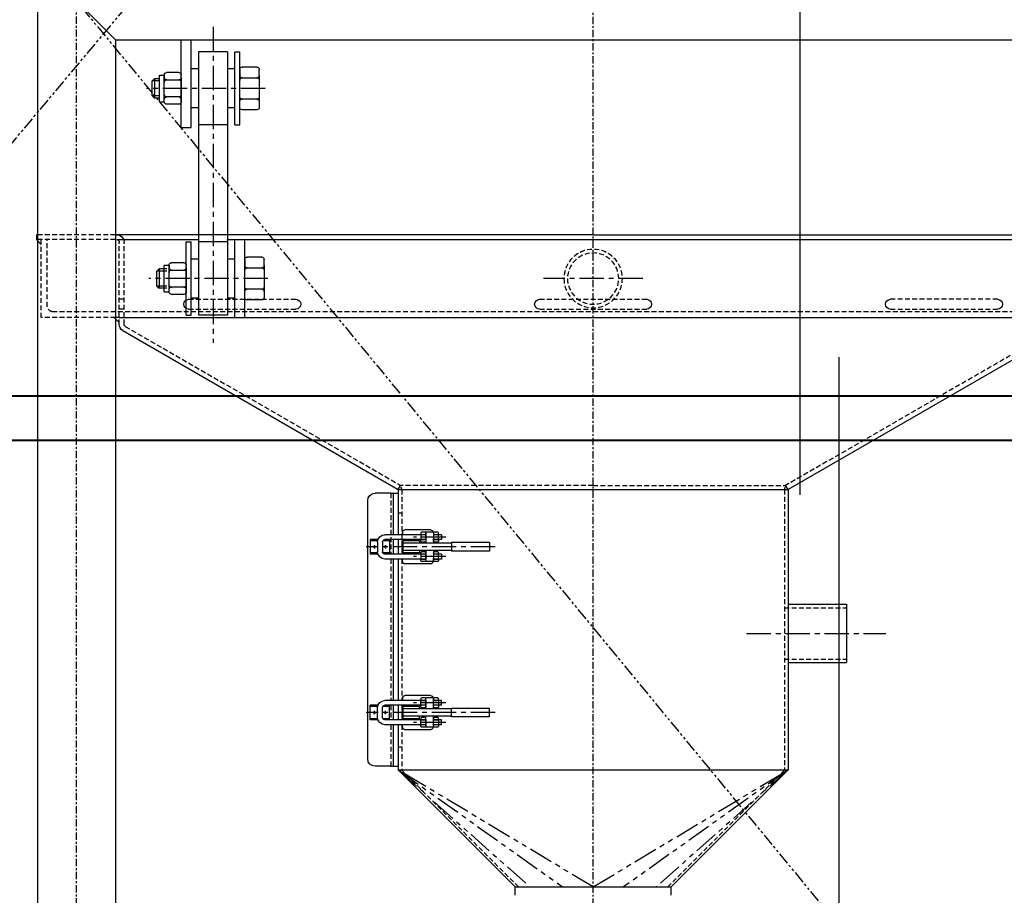
# Model space of a CAD drawing. Extents: x -1216 to -266, y -967 to 374.
# Drawn here: x -860 to -810, y -734 to -689 of the extents above; entities that cross this region are included whole.
import ezdxf

# ---------------------------------------------------------------- set-up
doc = ezdxf.new("R2010")
doc.units = 0
doc.header["$MEASUREMENT"] = 0
for name, pattern in [('CENTER', [2, 1.25, -0.25, 0.25, -0.25]), ('CENTER2', [1.125, 0.75, -0.125, 0.125, -0.125]), ('HIDDEN', [0.375, 0.25, -0.125]), ('HIDDEN2', [0.1875, 0.125, -0.0625]), ('PHANTOM', [2.5, 1.25, -0.25, 0.25, -0.25, 0.25, -0.25]), ('PHANTOM2', [1.25, 0.625, -0.125, 0.125, -0.125, 0.125, -0.125])]:
    doc.linetypes.add(name, pattern=pattern)
doc.layers.add('MECHEQUIP', color=9, linetype='CONTINUOUS')
doc.layers.add('SRODBRC', color=5, linetype='PHANTOM2')
doc.layers.add('SDWGML', color=6, linetype='CONTINUOUS', lineweight=40)

# ---------------------------------------------------------------- blocks, each defined once
blk = doc.blocks.new('SAMMEC1')
at = {"layer": 'MECHEQUIP', "linetype": 'CENTER2', "ltscale": 0.5}
for p, q in [((0, -7.94), (0, 216.218)), ((26.5, -7.925), (26.5, 214.396))]:
    blk.add_line(p, q, dxfattribs=at)
at = {"layer": 'MECHEQUIP'}
for p, q in [((28.5, 132.284), (24.5, 128.284)), ((28.5, 132.284), (28.5, 0.75)), ((24.5, 128.284), (-29.312, 128.284)), ((24.5, 128.284), (-29.312, 128.284)), ((20.625, 123.784), (20.625, 128.284)), ((21.125, 123.784), (21.125, 128.284)), ((24.5, 128.284), (24.5, 0.75)), ((18.354, 127.659), (18.125, 127.659)), ((18.125, 123.909), (18.125, 127.659)), ((18.375, 123.909), (18.375, 127.659)), ((18.75, 127.659), (20.25, 127.659)), ((18.75, 127.659), (18.75, 123.909)), ((20.25, 127.659), (20.25, 123.909)), ((17.25, 126.883), (18, 126.883)), ((18.375, 126.784), (18.75, 126.784)), ((20.25, 126.784), (20.625, 126.784)), ((20.625, 124.784), (20.625, 126.784)), ((17.125, 126.458), (17.125, 126.758)), ((17.125, 126.458), (17.125, 125.11)), ((18, 126.333), (17.25, 126.333)), ((18.125, 126.758), (18.125, 126.208)), ((21.125, 126.347), (21.125, 126.471)), ((21.125, 126.347), (21.125, 125.222)), ((21.25, 126.596), (21.875, 126.596)), ((22, 126.471), (22, 126.097)), ((22.25, 126.471), (22, 126.471)), ((22, 125.097), (22, 126.471)), ((22.25, 125.097), (22.25, 126.471)), ((22.25, 126.285), (22.509, 126.285)), ((22.625, 126.169), (22.509, 126.285)), ((22.509, 126.285), (22.509, 125.283)), ((18.125, 125.36), (18.125, 126.208)), ((21.875, 126.222), (21.25, 126.222)), ((22, 125.472), (22, 126.097)), ((22.25, 126.169), (22.625, 126.169)), ((22.625, 125.4), (22.625, 126.169)), ((18.125, 124.811), (18.125, 125.36)), ((21.25, 125.347), (21.875, 125.347)), ((22, 125.097), (22, 125.472)), ((22.25, 125.4), (22.625, 125.4)), ((22.25, 125.283), (22.509, 125.283)), ((22.625, 125.4), (22.509, 125.283)), ((17.125, 125.11), (17.125, 124.811)), ((17.25, 125.235), (18, 125.235)), ((18.375, 124.784), (18.75, 124.784)), ((20.25, 124.784), (20.625, 124.784)), ((21.125, 125.222), (21.125, 125.097)), ((21.25, 124.972), (21.875, 124.972)), ((22.25, 125.097), (22, 125.097)), ((17.25, 124.686), (18, 124.686)), ((18.375, 123.909), (18.125, 123.909)), ((18.75, 123.909), (20.25, 123.909)), ((18.75, 123.909), (18.75, 117.909)), ((20.25, 123.909), (20.25, 117.909)), ((21.125, 123.784), (20.625, 123.784)), ((0, 118.28), (-23.875, 118.28)), ((0, 118.28), (24.5, 118.28)), ((28.5, 118.28), (28.562, 118.28)), ((28.562, 118.28), (28.562, 118.03)), ((18.75, 118.03), (-23.875, 118.03)), ((17.875, 114.034), (17.875, 118.03)), ((18.375, 114.034), (18.375, 118.03)), ((18.75, 117.909), (20.25, 117.909)), ((18.75, 117.909), (18.75, 114.159)), ((24.437, 118.03), (20.25, 118.03)), ((20.25, 117.909), (20.25, 114.159)), ((20.625, 114.159), (20.625, 117.909)), ((20.875, 117.909), (20.625, 117.909)), ((20.875, 114.159), (20.875, 117.909)), ((28.562, 118.03), (28.312, 117.78)), ((16.875, 116.708), (16.875, 117.008)), ((16.875, 116.708), (16.875, 115.36)), ((17, 117.133), (17.75, 117.133)), ((17.875, 117.008), (17.875, 116.458)), ((18.375, 115.034), (18.375, 117.034)), ((18.375, 117.034), (18.75, 117.034)), ((20.25, 117.034), (20.625, 117.034)), ((20.625, 115.034), (20.625, 117.034)), ((20.875, 116.597), (20.875, 116.721)), ((21, 116.846), (21.625, 116.846)), ((21.75, 115.347), (21.75, 116.721)), ((22, 116.721), (21.75, 116.721)), ((21.75, 116.721), (21.75, 116.347)), ((22, 115.347), (22, 116.721)), ((17.75, 116.583), (17, 116.583)), ((17.875, 115.61), (17.875, 116.458)), ((20.875, 116.597), (20.875, 115.472)), ((21.625, 116.472), (21, 116.472)), ((21.75, 115.722), (21.75, 116.347)), ((21.875, 116.535), (22.259, 116.535)), ((21.875, 116.419), (22.375, 116.419)), ((22.259, 116.535), (22.259, 115.533)), ((22.375, 116.419), (22.259, 116.535)), ((22.375, 115.65), (22.375, 116.419)), ((21.75, 115.347), (21.75, 115.722)), ((16.875, 115.36), (16.875, 115.061)), ((17, 115.485), (17.75, 115.485)), ((17.875, 115.061), (17.875, 115.61)), ((20.875, 115.472), (20.875, 115.347)), ((21, 115.597), (21.625, 115.597)), ((21, 115.222), (21.625, 115.222)), ((22, 115.347), (21.75, 115.347)), ((21.875, 115.65), (22.375, 115.65)), ((21.875, 115.533), (22.259, 115.533)), ((22.375, 115.65), (22.259, 115.533)), ((17, 114.936), (17.75, 114.936)), ((18.375, 115.034), (18.75, 115.034)), ((20.25, 115.034), (20.625, 115.034)), ((24.062, 114.968), (24.312, 114.968)), ((18.75, 114.159), (20.25, 114.159)), ((20.875, 114.159), (20.625, 114.159)), ((24.062, 114.468), (24.312, 114.468)), ((24.312, 114.034), (-28.312, 114.034)), ((24.562, 114.034), (24.312, 113.784)), ((24.312, 114.034), (24.5, 114.034)), ((-24.125, 113.364), (-10, 105.209)), ((24.124, 113.364), (10, 105.209)), ((-10, 105.209), (-9.875, 105.425)), ((10, 105.209), (-10, 105.209)), ((-10, 105.209), (-10, 90.834)), ((10, 105.209), (9.875, 105.425)), ((10, 105.209), (10, 102.897)), ((10.25, 105.022), (10, 105.022)), ((10.374, 105.022), (10.25, 105.022)), ((10.25, 105.022), (10.25, 102.897)), ((10.374, 105.022), (11.187, 105.022)), ((11.562, 91.397), (11.562, 104.647)), ((8.339, 103.147), (9.651, 103.147)), ((7.776, 102.897), (8.182, 102.897)), ((7.776, 102.897), (7.776, 102.647)), ((7.776, 102.647), (8.182, 102.647)), ((7.933, 102.927), (7.933, 102.989)), ((7.933, 102.616), (7.933, 102.927)), ((7.933, 102.616), (7.933, 102.553)), ((7.964, 103.02), (8.151, 103.02)), ((7.964, 102.896), (8.151, 102.896)), ((8.151, 102.647), (7.964, 102.647)), ((8.182, 103.022), (8.182, 102.459)), ((8.182, 103.022), (8.588, 103.022)), ((8.182, 102.989), (8.182, 102.865)), ((8.182, 102.865), (8.182, 102.678)), ((8.182, 102.553), (8.182, 102.678)), ((8.214, 103.022), (8.214, 103.022)), ((8.588, 103.022), (8.588, 102.459)), ((8.588, 102.927), (8.588, 102.989)), ((8.588, 102.616), (8.588, 102.927)), ((8.588, 102.897), (10.683, 102.897)), ((8.588, 102.647), (10.687, 102.647)), ((8.588, 102.616), (8.588, 102.553)), ((8.619, 103.02), (8.805, 103.02)), ((8.619, 102.896), (8.805, 102.896)), ((8.805, 102.647), (8.619, 102.647)), ((8.837, 102.989), (8.837, 102.865)), ((8.837, 102.865), (8.837, 102.678)), ((8.837, 102.553), (8.837, 102.678)), ((8.914, 102.584), (9.776, 102.584)), ((8.914, 102.584), (8.914, 102.459)), ((9.755, 102.647), (9.755, 101.897)), ((9.755, 101.897), (9.755, 102.647)), ((9.755, 102.647), (9.755, 101.897)), ((9.776, 103.022), (9.776, 102.897)), ((9.776, 102.647), (9.776, 101.897)), ((10, 102.647), (10, 101.897)), ((10.25, 102.647), (10.25, 101.897)), ((10.437, 102.647), (10.437, 101.897)), ((10.437, 102.647), (10.683, 102.647)), ((10.437, 102.584), (10.792, 102.584)), ((11.037, 102.647), (11.437, 102.647)), ((11.053, 102.584), (11.437, 102.584)), ((11.437, 102.647), (11.437, 101.897)), ((5.312, 102.49), (7.267, 102.49)), ((5.312, 102.49), (5.312, 102.053)), ((5.312, 102.053), (7.267, 102.053)), ((7.267, 102.49), (7.267, 102.053)), ((7.267, 102.459), (9.776, 102.459)), ((7.267, 102.085), (9.776, 102.085)), ((7.964, 102.522), (8.151, 102.522)), ((8.182, 102.085), (8.182, 101.522)), ((8.588, 102.085), (8.588, 101.522)), ((8.619, 102.522), (8.805, 102.522)), ((8.914, 102.085), (8.914, 101.96)), ((10.808, 102.522), (10.808, 102.022)), ((11.058, 102.522), (11.058, 102.022)), ((7.776, 101.897), (8.182, 101.897)), ((7.776, 101.897), (7.776, 101.647)), ((7.776, 101.647), (8.182, 101.647)), ((7.933, 101.927), (7.933, 101.989)), ((7.933, 101.616), (7.933, 101.927)), ((7.933, 101.616), (7.933, 101.553)), ((7.964, 102.02), (8.151, 102.02)), ((7.964, 101.896), (8.151, 101.896)), ((8.151, 101.647), (7.964, 101.647)), ((8.182, 101.989), (8.182, 101.865)), ((8.182, 101.865), (8.182, 101.678)), ((8.182, 101.553), (8.182, 101.678)), ((8.588, 101.927), (8.588, 101.989)), ((8.588, 101.616), (8.588, 101.927)), ((8.588, 101.897), (10.687, 101.897)), ((8.588, 101.647), (10.683, 101.647)), ((8.588, 101.616), (8.588, 101.553)), ((8.619, 102.02), (8.805, 102.02)), ((8.619, 101.896), (8.805, 101.896)), ((8.805, 101.647), (8.619, 101.647)), ((8.837, 101.989), (8.837, 101.865)), ((8.837, 101.865), (8.837, 101.678)), ((8.837, 101.553), (8.837, 101.678)), ((8.914, 101.96), (9.776, 101.96)), ((9.776, 101.522), (9.776, 101.647)), ((10, 101.647), (10, 94.397)), ((10.25, 101.647), (10.25, 94.397)), ((10.437, 101.959), (10.792, 101.959)), ((10.437, 101.897), (10.683, 101.897)), ((11.037, 101.897), (11.437, 101.897)), ((11.053, 101.959), (11.437, 101.959)), ((7.964, 101.522), (8.151, 101.522)), ((8.182, 101.522), (8.588, 101.522)), ((8.339, 101.397), (9.651, 101.397)), ((8.619, 101.522), (8.805, 101.522)), ((-10, 99.334), (-13, 99.334)), ((-13, 99.334), (-13, 96.334)), ((-10, 96.334), (-13, 96.334)), ((7.933, 94.427), (7.933, 94.49)), ((7.964, 94.522), (8.151, 94.522)), ((8.182, 93.959), (8.182, 94.522)), ((8.182, 94.522), (8.588, 94.522)), ((8.182, 94.49), (8.182, 94.365)), ((8.339, 94.647), (9.651, 94.647)), ((8.588, 93.959), (8.588, 94.522)), ((8.588, 94.427), (8.588, 94.49)), ((8.619, 94.522), (8.805, 94.522)), ((8.837, 94.49), (8.837, 94.365)), ((9.776, 94.522), (9.776, 94.397)), ((5.312, 93.99), (7.267, 93.99)), ((5.312, 93.553), (5.312, 93.99)), ((7.267, 93.553), (7.267, 93.99)), ((7.267, 93.959), (9.776, 93.959)), ((7.776, 94.147), (7.776, 94.397)), ((7.776, 94.397), (8.182, 94.397)), ((7.776, 94.147), (8.182, 94.147)), ((7.933, 94.427), (7.933, 94.116)), ((7.933, 94.116), (7.933, 94.054)), ((8.151, 94.396), (7.964, 94.396)), ((7.964, 94.147), (8.151, 94.147)), ((7.964, 94.023), (8.151, 94.023)), ((8.182, 94.178), (8.182, 94.365)), ((8.182, 94.054), (8.182, 94.178)), ((8.588, 94.427), (8.588, 94.116)), ((8.588, 94.397), (10.683, 94.397)), ((8.588, 94.147), (10.687, 94.147)), ((8.588, 94.116), (8.588, 94.054)), ((8.805, 94.396), (8.619, 94.396)), ((8.619, 94.147), (8.805, 94.147)), ((8.619, 94.023), (8.805, 94.023)), ((8.837, 94.178), (8.837, 94.365)), ((8.837, 94.054), (8.837, 94.178)), ((8.914, 94.084), (9.776, 94.084)), ((8.914, 93.959), (8.914, 94.084)), ((9.755, 93.397), (9.755, 94.147)), ((9.755, 94.147), (9.755, 93.397)), ((9.755, 93.397), (9.755, 94.147)), ((9.776, 93.397), (9.776, 94.147)), ((10, 94.147), (10, 93.397)), ((10.25, 94.147), (10.25, 93.397)), ((10.437, 94.147), (10.683, 94.147)), ((10.437, 93.397), (10.437, 94.147)), ((10.437, 94.084), (10.792, 94.084)), ((10.808, 93.522), (10.808, 94.022)), ((11.037, 94.147), (11.437, 94.147)), ((11.053, 94.084), (11.437, 94.084)), ((11.058, 93.522), (11.058, 94.022)), ((11.437, 93.397), (11.437, 94.147)), ((5.312, 93.553), (7.267, 93.553)), ((7.267, 93.585), (9.776, 93.585)), ((7.933, 93.427), (7.933, 93.49)), ((7.964, 93.522), (8.151, 93.522)), ((8.182, 93.022), (8.182, 93.585)), ((8.182, 93.49), (8.182, 93.365)), ((8.588, 93.022), (8.588, 93.585)), ((8.588, 93.427), (8.588, 93.49)), ((8.619, 93.522), (8.805, 93.522)), ((8.837, 93.49), (8.837, 93.365)), ((8.914, 93.46), (8.914, 93.585)), ((8.914, 93.46), (9.776, 93.46)), ((10.437, 93.459), (10.792, 93.459)), ((11.053, 93.459), (11.437, 93.459)), ((7.776, 93.397), (8.182, 93.397)), ((7.776, 93.147), (7.776, 93.397)), ((7.776, 93.147), (8.182, 93.147)), ((7.933, 93.427), (7.933, 93.116)), ((7.933, 93.116), (7.933, 93.054)), ((8.151, 93.396), (7.964, 93.396)), ((7.964, 93.147), (8.151, 93.147)), ((7.964, 93.023), (8.151, 93.023)), ((8.182, 93.178), (8.182, 93.365)), ((8.182, 93.054), (8.182, 93.178)), ((8.182, 93.022), (8.588, 93.022)), ((8.214, 93.022), (8.214, 93.022)), ((8.588, 93.427), (8.588, 93.116)), ((8.588, 93.397), (10.687, 93.397)), ((8.588, 93.147), (10.683, 93.147)), ((8.588, 93.116), (8.588, 93.054)), ((8.805, 93.396), (8.619, 93.396)), ((8.619, 93.147), (8.805, 93.147)), ((8.619, 93.023), (8.805, 93.023)), ((8.837, 93.178), (8.837, 93.365)), ((8.837, 93.054), (8.837, 93.178)), ((9.776, 93.022), (9.776, 93.147)), ((10, 93.147), (10, 90.834)), ((10.25, 93.147), (10.25, 91.022)), ((10.437, 93.397), (10.683, 93.397)), ((11.037, 93.397), (11.437, 93.397)), ((8.339, 92.897), (9.651, 92.897)), ((10.25, 91.022), (10, 91.022)), ((10.374, 91.022), (10.25, 91.022)), ((10.374, 91.022), (11.187, 91.022)), ((-10, 90.834), (-4, 84.834)), ((10, 90.834), (-10, 90.834)), ((-9.823, 90.834), (-9.912, 90.746)), ((10, 90.834), (4, 84.834)), ((9.823, 90.834), (9.912, 90.746)), ((4, 84.834), (-4, 84.834))]:
    blk.add_line(p, q, dxfattribs=at)
at = {"layer": 'MECHEQUIP', "linetype": 'CENTER'}
for p, q in [((19.5, 128.95), (19.5, 112.734)), ((16.817, 125.784), (22.912, 125.784)), ((-2.548, 116.032), (2.548, 116.032)), ((16.692, 116.034), (22.787, 116.034)), ((7.555, 102.772), (9.215, 102.772)), ((5.027, 102.272), (11.649, 102.272)), ((10.657, 102.356), (10.657, 102.184)), ((11.217, 102.356), (11.217, 102.184)), ((7.555, 101.772), (9.215, 101.772)), ((-7.874, 97.834), (-15.018, 97.834)), ((7.555, 94.272), (9.215, 94.272)), ((5.027, 93.772), (11.649, 93.772)), ((10.657, 93.687), (10.657, 93.859)), ((11.217, 93.687), (11.217, 93.859)), ((7.555, 93.272), (9.215, 93.272))]:
    blk.add_line(p, q, dxfattribs=at)
at = {"layer": 'MECHEQUIP', "linetype": 'HIDDEN'}
for p, q in [((24.5, 118.28), (28.5, 118.28)), ((24.062, 113.688), (24.062, 117.905)), ((24.312, 113.689), (24.312, 117.905)), ((24.5, 118.03), (28.562, 118.03)), ((27.999, 114.597), (27.999, 118.03)), ((28.312, 114.034), (28.312, 118.03)), ((-20.75, 114.968), (-15.25, 114.968)), ((2.75, 114.968), (-2.75, 114.968)), ((20.75, 114.968), (15.25, 114.968)), ((27.749, 114.347), (-27.75, 114.347)), ((-15.25, 114.468), (-20.75, 114.468)), ((2.75, 114.468), (-2.75, 114.468)), ((20.75, 114.468), (15.25, 114.468)), ((24.5, 114.034), (28.312, 114.034)), ((-24, 113.58), (-9.875, 105.425)), ((24, 113.58), (9.875, 105.425)), ((0, 105.425), (-9.875, 105.425)), ((-9.813, 105.209), (-9.813, 90.834)), ((0, 105.425), (9.875, 105.425)), ((9.813, 105.209), (9.813, 101.897)), ((10.374, 105.022), (10.374, 101.897)), ((10, 104.022), (9.813, 104.022)), ((9.813, 101.647), (9.813, 94.397)), ((10.374, 101.647), (10.374, 94.397)), ((-9.813, 99.147), (-13, 99.147)), ((-9.813, 96.521), (-13, 96.521)), ((9.813, 94.147), (9.813, 93.397)), ((10.374, 94.147), (10.374, 93.397)), ((9.813, 93.147), (9.813, 90.834)), ((10.374, 93.147), (10.374, 91.022)), ((10, 92.022), (9.813, 92.022)), ((-9.83, 90.834), (-3.83, 84.834)), ((9.83, 90.834), (3.83, 84.834))]:
    blk.add_line(p, q, dxfattribs=at)
at = {"layer": 'MECHEQUIP', "linetype": 'HIDDEN2'}
for p, q in [((-9.813, 105.209), (-9.875, 105.425)), ((9.813, 105.209), (9.875, 105.425))]:
    blk.add_line(p, q, dxfattribs=at)
at = {"layer": 'MECHEQUIP', "linetype": 'PHANTOM'}
for p, q in [((0, 84.834), (-10, 90.834)), ((-10, 90.834), (-1.562, 84.834)), ((-10, 90.834), (-3.239, 84.834)), ((0, 84.834), (10, 90.834)), ((10, 90.834), (1.562, 84.834)), ((10, 90.834), (3.239, 84.834))]:
    blk.add_line(p, q, dxfattribs=at)
at = {"layer": 'MECHEQUIP', "linetype": 'Continuous'}
for p, q in [((-4, 84.403), (-4, 84.834)), ((4, 84.403), (4, 84.834))]:
    blk.add_line(p, q, dxfattribs=at)
at = {"layer": 'MECHEQUIP', "linetype": 'HIDDEN'}
for radius in [1.5, 1.313]:
    blk.add_circle((0, 116.032), radius, dxfattribs=at)
at = {"layer": 'MECHEQUIP'}
for centre in [(10.659, 102.272), (11.217, 102.272), (10.659, 93.772), (11.217, 93.772)]:
    blk.add_circle(centre, 0.0412, dxfattribs=at)
for centre, radius, start, end in [((17.25, 126.758), 0.125, 90, 180), ((18, 126.758), 0.125, 0, 90), ((17.25, 126.458), 0.125, 180, 270), ((17.25, 126.208), 0.125, 90, 180), ((18, 126.458), 0.125, 270, 0), ((18, 126.208), 0.125, 0, 90), ((21.25, 126.471), 0.125, 90, 180), ((21.25, 126.347), 0.125, 180, 270), ((21.875, 126.471), 0.125, 0, 90), ((21.875, 126.346), 0.125, 270, 0), ((21.25, 126.097), 0.125, 90, 180), ((21.875, 126.097), 0.125, 0, 90), ((17.25, 125.359), 0.125, 180, 270), ((18, 125.36), 0.125, 270, 0), ((21.25, 125.471), 0.125, 180, 270), ((21.25, 125.222), 0.125, 90, 180), ((21.875, 125.472), 0.125, 270, 0), ((21.875, 125.223), 0.125, 0, 90), ((17.25, 125.11), 0.125, 90, 180), ((17.25, 124.811), 0.125, 180, 270), ((18, 125.111), 0.125, 0, 90), ((18, 124.811), 0.125, 270, 0), ((21.25, 125.097), 0.125, 180, 270), ((21.875, 125.097), 0.125, 270, 0), ((24.438, 117.905), 0.375, 90, 180), ((24.437, 117.905), 0.125, 90, 180), ((17, 117.008), 0.125, 90, 180), ((17, 116.708), 0.125, 180, 270), ((17.75, 117.008), 0.125, 0, 90), ((17.75, 116.708), 0.125, 270, 0), ((21, 116.721), 0.125, 90, 180), ((21.625, 116.721), 0.125, 0, 90), ((17, 116.458), 0.125, 90, 180), ((17.75, 116.458), 0.125, 0, 90), ((21, 116.597), 0.125, 180, 270), ((21, 116.347), 0.125, 90, 180), ((21.625, 116.596), 0.125, 270, 0), ((21.625, 116.347), 0.125, 0, 90), ((21, 115.721), 0.125, 180, 270), ((21.625, 115.722), 0.125, 270, 0), ((17, 115.609), 0.125, 180, 270), ((17, 115.36), 0.125, 90, 180), ((17.75, 115.61), 0.125, 270, 0), ((17.75, 115.361), 0.125, 0, 90), ((21, 115.472), 0.125, 90, 180), ((21, 115.347), 0.125, 180, 270), ((21.625, 115.473), 0.125, 0, 90), ((21.625, 115.347), 0.125, 270, 0), ((-20.75, 114.718), 0.25, 90, 270), ((-15.25, 114.718), 0.25, 270, 90), ((-2.75, 114.718), 0.25, 90, 270), ((2.75, 114.718), 0.25, 270, 90), ((15.25, 114.718), 0.25, 90, 270), ((17, 115.061), 0.125, 180, 270), ((17.75, 115.061), 0.125, 270, 0), ((20.75, 114.718), 0.25, 270, 90), ((23.937, 113.689), 0.375, 300, 0), ((11.187, 104.647), 0.375, 0, 90), ((8.339, 103.022), 0.125, 90, 180), ((9.651, 103.022), 0.125, 360, 90), ((7.964, 102.989), 0.0312, 90, 180), ((7.964, 102.927), 0.0312, 180, 270), ((7.964, 102.865), 0.0312, 90, 180), ((7.964, 102.678), 0.0312, 180, 270), ((7.964, 102.616), 0.0312, 90, 180), ((7.964, 102.553), 0.0312, 180, 270), ((8.151, 102.989), 0.0312, 0, 90), ((8.151, 102.927), 0.0312, 270, 0), ((8.151, 102.865), 0.0312, 0, 90), ((8.151, 102.678), 0.0312, 270, 0), ((8.151, 102.616), 0.0312, 0, 90), ((8.151, 102.553), 0.0312, 270, 0), ((8.619, 102.989), 0.0312, 90, 180), ((8.619, 102.927), 0.0312, 180, 270), ((8.619, 102.865), 0.0312, 90, 180), ((8.619, 102.678), 0.0312, 180, 270), ((8.619, 102.616), 0.0312, 90, 180), ((8.619, 102.553), 0.0312, 180, 270), ((8.805, 102.989), 0.0312, 0, 90), ((8.805, 102.927), 0.0312, 270, 0), ((8.805, 102.865), 0.0312, 0, 90), ((8.805, 102.678), 0.0312, 270, 0), ((8.805, 102.616), 0.0312, 0, 90), ((8.805, 102.553), 0.0312, 270, 0), ((10.683, 102.522), 0.375, 360, 90), ((10.683, 102.522), 0.125, 32.703, 90), ((10.683, 102.522), 0.125, 360, 30), ((7.964, 101.989), 0.0312, 90, 180), ((7.964, 101.927), 0.0312, 180, 270), ((7.964, 101.865), 0.0312, 90, 180), ((7.964, 101.678), 0.0312, 180, 270), ((7.964, 101.616), 0.0312, 90, 180), ((7.964, 101.553), 0.0312, 180, 270), ((8.151, 101.989), 0.0312, 0, 90), ((8.151, 101.927), 0.0312, 270, 0), ((8.151, 101.865), 0.0312, 0, 90), ((8.151, 101.678), 0.0312, 270, 0), ((8.151, 101.616), 0.0312, 0, 90), ((8.151, 101.553), 0.0312, 270, 0), ((8.619, 101.989), 0.0312, 90, 180), ((8.619, 101.927), 0.0312, 180, 270), ((8.619, 101.865), 0.0312, 90, 180), ((8.619, 101.678), 0.0312, 180, 270), ((8.619, 101.616), 0.0312, 90, 180), ((8.619, 101.553), 0.0312, 180, 270), ((8.805, 101.989), 0.0312, 0, 90), ((8.805, 101.927), 0.0312, 270, 0), ((8.805, 101.865), 0.0312, 0, 90), ((8.805, 101.678), 0.0312, 270, 0), ((8.805, 101.616), 0.0312, 0, 90), ((8.805, 101.553), 0.0312, 270, 0), ((10.683, 102.022), 0.375, 270, 0), ((10.683, 102.022), 0.125, 270, 324.9022), ((10.683, 102.022), 0.125, 330, 0), ((8.339, 101.522), 0.125, 180, 270), ((9.651, 101.522), 0.125, 270, 0), ((7.964, 94.49), 0.0312, 90, 180), ((8.151, 94.49), 0.0312, 0, 90), ((8.339, 94.522), 0.125, 90, 180), ((8.619, 94.49), 0.0312, 90, 180), ((8.805, 94.49), 0.0312, 0, 90), ((9.651, 94.522), 0.125, 360, 90), ((7.964, 94.427), 0.0312, 180, 270), ((7.964, 94.365), 0.0312, 90, 180), ((7.964, 94.178), 0.0312, 180, 270), ((7.964, 94.116), 0.0312, 90, 180), ((7.964, 94.054), 0.0312, 180, 270), ((8.151, 94.427), 0.0312, 270, 0), ((8.151, 94.365), 0.0312, 0, 90), ((8.151, 94.178), 0.0312, 270, 0), ((8.151, 94.116), 0.0312, 0, 90), ((8.151, 94.054), 0.0312, 270, 0), ((8.619, 94.427), 0.0312, 180, 270), ((8.619, 94.365), 0.0312, 90, 180), ((8.619, 94.178), 0.0312, 180, 270), ((8.619, 94.116), 0.0312, 90, 180), ((8.619, 94.054), 0.0312, 180, 270), ((8.805, 94.427), 0.0312, 270, 0), ((8.805, 94.365), 0.0312, 0, 90), ((8.805, 94.178), 0.0312, 270, 0), ((8.805, 94.116), 0.0312, 0, 90), ((8.805, 94.054), 0.0312, 270, 0), ((10.683, 94.022), 0.375, 0, 90), ((10.683, 94.022), 0.125, 35.0978, 90), ((10.683, 94.022), 0.125, 0, 30), ((7.964, 93.49), 0.0312, 90, 180), ((8.151, 93.49), 0.0312, 0, 90), ((8.619, 93.49), 0.0312, 90, 180), ((8.805, 93.49), 0.0312, 0, 90), ((10.683, 93.522), 0.375, 270, 0), ((10.683, 93.522), 0.125, 270, 327.297), ((10.683, 93.522), 0.125, 330, 0), ((7.964, 93.427), 0.0312, 180, 270), ((7.964, 93.365), 0.0312, 90, 180), ((7.964, 93.178), 0.0312, 180, 270), ((7.964, 93.116), 0.0312, 90, 180), ((7.964, 93.054), 0.0312, 180, 270), ((8.151, 93.427), 0.0312, 270, 0), ((8.151, 93.365), 0.0312, 0, 90), ((8.151, 93.178), 0.0312, 270, 0), ((8.151, 93.116), 0.0312, 0, 90), ((8.151, 93.054), 0.0312, 270, 0), ((8.339, 93.022), 0.125, 180, 270), ((8.619, 93.427), 0.0312, 180, 270), ((8.619, 93.365), 0.0312, 90, 180), ((8.619, 93.178), 0.0312, 180, 270), ((8.619, 93.116), 0.0312, 90, 180), ((8.619, 93.054), 0.0312, 180, 270), ((8.805, 93.427), 0.0312, 270, 0), ((8.805, 93.365), 0.0312, 0, 90), ((8.805, 93.178), 0.0312, 270, 0), ((8.805, 93.116), 0.0312, 0, 90), ((8.805, 93.054), 0.0312, 270, 0), ((9.651, 93.022), 0.125, 270, 0), ((11.187, 91.397), 0.375, 270, 0)]:
    blk.add_arc(centre, radius, start, end, dxfattribs=at)
at = {"layer": 'MECHEQUIP', "linetype": 'HIDDEN'}
for centre, radius, start in [((27.749, 114.597), 0.25, 270), ((23.938, 113.688), 0.125, 300)]:
    blk.add_arc(centre, radius, start, 0, dxfattribs=at)

msp = doc.modelspace()

# ---------------------------------------------------------------- linework, layer by layer
at = {"layer": 'SDWGML'}
for p, q in [((-750.68466, -708.21115), (-962.67966, -708.21115)), ((-962.67966, -710.47115), (-750.68466, -710.47115))]:
    msp.add_line(p, q, dxfattribs=at)
at = {"layer": 'SRODBRC'}
for p, q in [((-958.68216, -564.84627), (-754.68216, -812.21115)), ((-958.68216, -812.21115), (-754.68216, -569.22634))]:
    msp.add_line(p, q, dxfattribs=at)
at = {"layer": 'SRODBRC', "linetype": 'Continuous'}
for p, q in [((-820.05716, -651.21115), (-820.05716, -713.27714)), ((-818.05716, -706.21115), (-818.05716, -768.27714))]:
    msp.add_line(p, q, dxfattribs=at)

# ---------------------------------------------------------------- block references
at = {"layer": 'MECHEQUIP', "xscale": -1}
msp.add_blockref('SAMMEC1', (-830.65666, -818.21115), dxfattribs=at)

doc.saveas('drawing.dxf')
